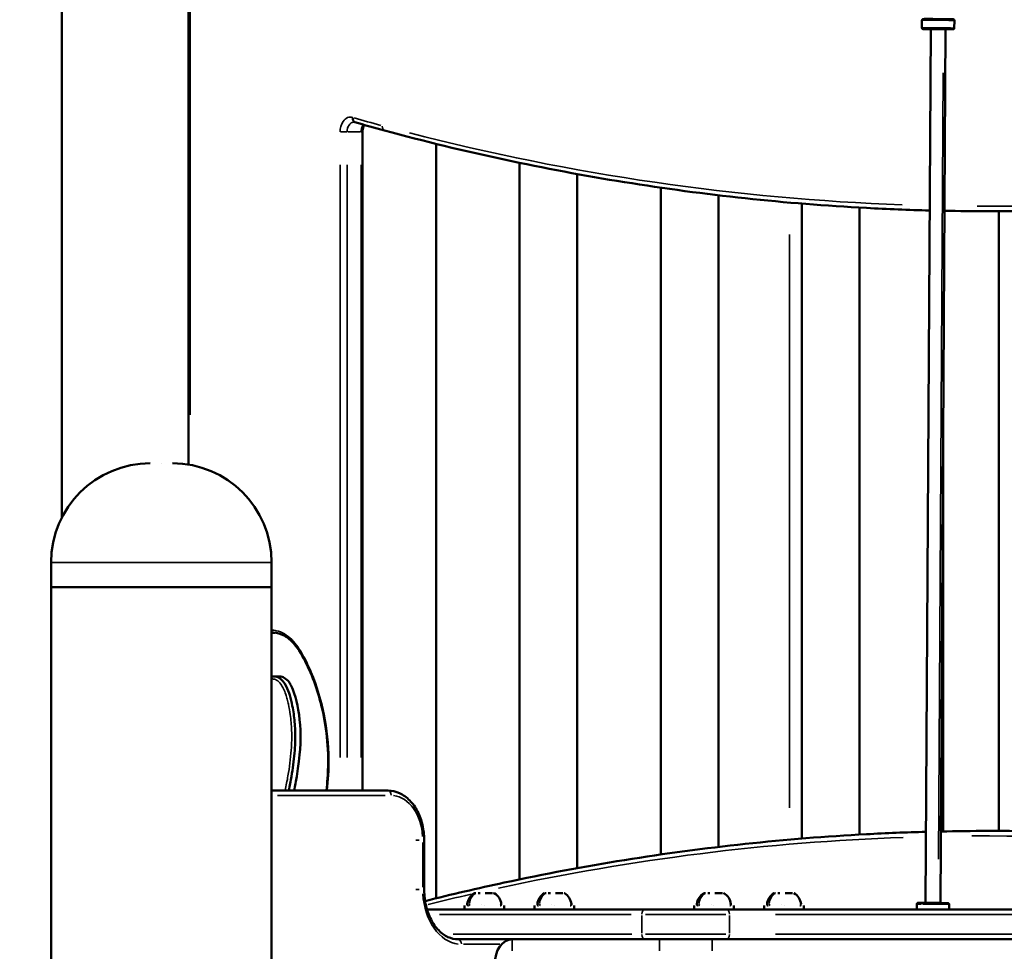
# Model space of a CAD drawing. Units: millimetres. Extents: x -2281 to 14101, y 0 to 9608.
# Drawn here: x 10952 to 11349, y 7046 to 7422 of the extents above; entities that cross this region are included whole.
import ezdxf

# ---------------------------------------------------------------- set-up
doc = ezdxf.new("R2010")
doc.units = ezdxf.units.MM
doc.layers.add('MD_Visible', color=7, linetype='Continuous', lineweight=50)
doc.layers.add('MD_Visible Narrow', color=7, linetype='Continuous', lineweight=35)
doc.styles.get("Standard").update_dxf_attribs({"font": 'arial.ttf'})
doc.dimstyles.new('ISO-25', dxfattribs={"dimtxt": 2.5, "dimasz": 2.5, "dimexe": 1.25, "dimexo": 0.625, "dimtad": 1, "dimtxsty": 'Standard', "dimcen": 2.5, "dimadec": 0, "dimazin": 0, "dimtfac": 1, "dimtmove": 0, "dimatfit": 3, "dimfxl": 1, "dimarcsym": 0})

# ---------------------------------------------------------------- blocks, each defined once
blk = doc.blocks.new('CustomObjectsInViewport8_0')
at = {"layer": 'MD_Visible', "extrusion": (0, 1, 0)}
for p, q in [((10969.37, 7220.84), (10969.37, 7642.88)), ((11020.54, 7645.38), (11020.54, 7242.34)), ((11316.27, 7421.57), (11316.26, 7418.5)), ((11329.32, 7421.49), (11329.31, 7418.42)), ((11319.78, 7418), (11317.69, 7065.52)), ((11325.78, 7417.96), (11323.69, 7065.49)), ((11090.7, 7110.88), (11090.7, 7376.54)), ((11120.33, 7067.38), (11120.33, 7371.71)), ((11154.03, 7075.03), (11154.03, 7364.06)), ((11177.24, 7079.55), (11177.24, 7359.54)), ((11210.94, 7085.05), (11210.94, 7354.04)), ((11234.15, 7350.98), (11234.15, 7088.1)), ((11267.85, 7347.6), (11267.85, 7091.48)), ((11291.06, 7346), (11291.06, 7093.09)), ((11348.45, 7344.54), (11342.79, 7344.54)), ((11347.26, 7344.54), (11347.26, 7094.55)), ((11324.76, 7246.35), (11324.76, 7094.37)), ((11009.56, 7242.88), (11009.56, 7242.88)), ((10965.11, 7202.88), (10965.11, 7192.88)), ((11054.01, 7202.88), (11054.01, 7192.88)), ((11054.01, 7192.88), (10965.11, 7192.88)), ((10965.11, 6592.88), (10965.11, 7192.88)), ((11054.01, 7192.88), (10965.11, 7192.88)), ((11054.01, 6592.88), (11054.01, 7192.88)), ((11054.73, 7156.92), (11056.81, 7156.92)), ((11058.27, 7155.31), (11058.27, 7155.31)), ((11060.14, 7152.39), (11060.14, 7152.39)), ((11100.81, 7110.88), (11054.01, 7110.88)), ((11348.45, 7094.55), (11342.79, 7094.55)), ((11115.55, 7070.88), (11115.55, 7090.88)), ((11136.29, 7069.48), (11135.92, 7069.48)), ((11136.38, 7069.48), (11135.95, 7069.48)), ((11140.18, 7069.48), (11141.68, 7069.48)), ((11143, 7069.48), (11140.36, 7069.48)), ((11140.46, 7069.48), (11140.48, 7069.48)), ((11141.68, 7069.48), (11142.89, 7069.48)), ((11142.44, 7069.48), (11142.4, 7069.48)), ((11142.99, 7069.48), (11143.15, 7069.48)), ((11143.42, 7069.48), (11143.49, 7069.48)), ((11164.56, 7069.48), (11164.19, 7069.48)), ((11164.66, 7069.48), (11164.23, 7069.48)), ((11168.45, 7069.48), (11169.96, 7069.48)), ((11171.28, 7069.48), (11168.64, 7069.48)), ((11168.73, 7069.48), (11168.75, 7069.48)), ((11169.96, 7069.48), (11171.17, 7069.48)), ((11170.71, 7069.48), (11170.68, 7069.48)), ((11171.26, 7069.48), (11171.42, 7069.48)), ((11171.69, 7069.48), (11171.76, 7069.48)), ((11228.89, 7069.48), (11228.51, 7069.48)), ((11228.98, 7069.48), (11228.55, 7069.48)), ((11232.78, 7069.48), (11234.28, 7069.48)), ((11235.6, 7069.48), (11232.96, 7069.48)), ((11233.06, 7069.48), (11233.08, 7069.48)), ((11234.28, 7069.48), (11235.49, 7069.48)), ((11235.04, 7069.48), (11235, 7069.48)), ((11235.58, 7069.48), (11235.75, 7069.48)), ((11236.01, 7069.48), (11236.09, 7069.48)), ((11257.16, 7069.48), (11256.79, 7069.48)), ((11257.25, 7069.48), (11256.82, 7069.48)), ((11261.05, 7069.48), (11262.55, 7069.48)), ((11263.87, 7069.48), (11261.23, 7069.48)), ((11261.33, 7069.48), (11261.35, 7069.48)), ((11262.55, 7069.48), (11263.76, 7069.48)), ((11263.31, 7069.48), (11263.27, 7069.48)), ((11263.85, 7069.48), (11264.02, 7069.48)), ((11264.29, 7069.48), (11264.36, 7069.48)), ((11131.77, 7064.48), (11131.77, 7062.88)), ((11139.77, 7064.48), (11139.77, 7064.48)), ((11147.77, 7064.48), (11147.77, 7062.88)), ((11160.04, 7064.48), (11160.04, 7062.88)), ((11168.04, 7064.48), (11168.04, 7064.48)), ((11176.04, 7064.48), (11176.04, 7062.88)), ((11224.36, 7064.48), (11224.36, 7062.88)), ((11232.36, 7064.48), (11232.36, 7064.48)), ((11240.36, 7064.48), (11240.36, 7062.88)), ((11252.64, 7064.48), (11252.64, 7062.88)), ((11260.64, 7064.48), (11260.64, 7064.48)), ((11268.64, 7064.48), (11268.64, 7062.88)), ((11314.16, 7065.01), (11314.15, 7062.88)), ((11327.21, 7064.94), (11327.2, 7062.88)), ((11117.1, 7062.88), (11116.69, 7062.88)), ((11204.75, 7062.88), (11117.1, 7062.88)), ((11237.27, 7062.88), (11204.75, 7062.88)), ((11608.64, 7062.88), (11237.27, 7062.88)), ((11136.89, 7050.88), (11129.11, 7050.88)), ((11136.89, 7050.88), (11204.75, 7050.88)), ((11204.75, 7050.88), (11237.27, 7050.88)), ((11237.27, 7050.88), (11608.64, 7050.88))]:
    blk.add_line(p, q, dxfattribs=at)
at = {"layer": 'MD_Visible', "extrusion": (2.27105e-16, 1.69943e-52, -1)}
blk.add_arc((-11005.11, 7202.88), 40, 0, 90, dxfattribs=at)
at = {"layer": 'MD_Visible', "extrusion": (2.27105e-16, 1.70997e-52, -1)}
blk.add_arc((-11014.01, 7202.88), 40, 90, 180, dxfattribs=at)
at = {"layer": 'MD_Visible', "extrusion": (2.27105e-16, -8.71925e-42, -1)}
for centre in [(-11138.8, 7064.38), (-11259.67, 7064.38)]:
    blk.add_arc(centre, 5.93, 6.3285, 58.9928, dxfattribs=at)
at = {"layer": 'MD_Visible', "extrusion": (2.27105e-16, 3.42026e-52, -1)}
for centre, radius, start, end in [((-11137.34, 7069.23), 0.25, 90, 101.3663), ((-11137.43, 7069.23), 0.25, 90, 107.6743), ((-11165.61, 7069.23), 0.25, 90, 101.3663), ((-11165.7, 7069.23), 0.25, 90, 107.6743), ((-11229.93, 7069.23), 0.25, 90, 101.3663), ((-11230.03, 7069.23), 0.25, 90, 107.6743), ((-11258.21, 7069.23), 0.25, 90, 101.3663), ((-11258.3, 7069.23), 0.25, 90, 107.6743), ((-11133.4, 7064.98), 0.5, 270, 6.3285), ((-11161.67, 7064.98), 0.5, 270, 6.3285), ((-11225.99, 7064.98), 0.5, 270, 6.3285), ((-11254.27, 7064.98), 0.5, 270, 6.3285)]:
    blk.add_arc(centre, radius, start, end, dxfattribs=at)
at = {"layer": 'MD_Visible', "extrusion": (2.27105e-16, -2.82334e-42, -1)}
for centre in [(-11142.1, 7069.23), (-11170.37, 7069.23), (-11234.7, 7069.23), (-11262.97, 7069.23)]:
    blk.add_arc(centre, 0.25, 87.1133, 90, dxfattribs=at)
at = {"layer": 'MD_Visible', "extrusion": (2.27105e-16, 2.73173e-41, -1)}
for centre in [(-11140.74, 7064.38), (-11169.01, 7064.38), (-11233.33, 7064.38), (-11261.6, 7064.38)]:
    blk.add_arc(centre, 5.93, 121.0072, 173.6715, dxfattribs=at)
at = {"layer": 'MD_Visible', "extrusion": (2.27105e-16, -7.74838e-42, -1)}
for centre in [(-11167.07, 7064.38), (-11231.39, 7064.38)]:
    blk.add_arc(centre, 5.93, 6.3285, 58.9928, dxfattribs=at)
at = {"layer": 'MD_Visible', "extrusion": (2.27105e-16, 5.84604e-42, -1)}
for centre in [(-11146.13, 7064.98), (-11267, 7064.98)]:
    blk.add_arc(centre, 0.5, 173.6715, 270, dxfattribs=at)
at = {"layer": 'MD_Visible', "extrusion": (2.27105e-16, 6.70581e-42, -1)}
for centre in [(-11174.41, 7064.98), (-11238.73, 7064.98)]:
    blk.add_arc(centre, 0.5, 173.6715, 270, dxfattribs=at)
at = {"layer": 'MD_Visible'}
for centre, major_axis, ratio, start_param, end_param in [((11322.78, 7417.96), (-4.03, 0.02), 0.00592, 2.411802, 7.012975), ((11088.18, 7382.4), (0.58, 1.91), 0.691516, 1.845945, 3.075019), ((11088.18, 7382.4), (0.58, 1.91), 0.691516, 3.143301, 3.148178)]:
    blk.add_ellipse(centre, major_axis=major_axis, ratio=ratio, start_param=start_param, end_param=end_param, dxfattribs=at)
at = {"layer": 'MD_Visible', "extrusion": (2.27105e-16, 2.97748e-40, -1)}
blk.add_ellipse((11151.03, 7040.88), major_axis=(0, 10), ratio=0.706839, start_param=-1.570796, end_param=0, dxfattribs=at)
at = {"layer": 'MD_Visible'}
for points, knots in [([(11316.27, 7421.57), (11316.27, 7421.62), (11316.28, 7421.67), (11316.31, 7421.77), (11316.34, 7421.82), (11316.4, 7421.91), (11316.44, 7421.94), (11316.5, 7421.99), (11316.52, 7422), (11316.56, 7422.02), (11316.58, 7422.03), (11316.61, 7422.04), (11316.62, 7422.05), (11316.65, 7422.05), (11316.67, 7422.06), (11316.69, 7422.06), (11316.7, 7422.06), (11316.72, 7422.07), (11316.73, 7422.07), (11316.75, 7422.07), (11316.76, 7422.07), (11316.82, 7422.07), (11316.86, 7422.07), (11317.11, 7422.08), (11317.45, 7422.08), (11318.3, 7422.08), (11318.77, 7422.08), (11319.82, 7422.08), (11320.41, 7422.08), (11321.64, 7422.07), (11322.29, 7422.07), (11323.57, 7422.06), (11324.21, 7422.06), (11325.42, 7422.05), (11326, 7422.04), (11327.01, 7422.03), (11327.46, 7422.03), (11328.17, 7422.02), (11328.45, 7422.01), (11328.7, 7422.01), (11328.76, 7422), (11328.82, 7422), (11328.84, 7422), (11328.88, 7421.99), (11328.88, 7421.99), (11328.9, 7421.99), (11328.91, 7421.99), (11328.93, 7421.99), (11328.94, 7421.98), (11328.97, 7421.97), (11328.99, 7421.97), (11329.03, 7421.95), (11329.05, 7421.94), (11329.09, 7421.92), (11329.12, 7421.9), (11329.18, 7421.85), (11329.21, 7421.82), (11329.27, 7421.73), (11329.29, 7421.69), (11329.32, 7421.59), (11329.32, 7421.54), (11329.32, 7421.49)], [0, 0, 0, 0, 0.015107, 0.015107, 0.031151, 0.031151, 0.047131, 0.047131, 0.054738, 0.054738, 0.061262, 0.061262, 0.065937, 0.065937, 0.072944, 0.072944, 0.079738, 0.079738, 0.090689, 0.090689, 0.116703, 0.116703, 0.194729, 0.194729, 0.433065, 0.433065, 0.627809, 0.627809, 0.82029, 0.82029, 1.012536, 1.012536, 1.204714, 1.204714, 1.396897, 1.396897, 1.589164, 1.589164, 1.781757, 1.781757, 1.868708, 1.868708, 1.910038, 1.910038, 1.921021, 1.921021, 1.927589, 1.927589, 1.933186, 1.933186, 1.940323, 1.940323, 1.947131, 1.947131, 1.956981, 1.956981, 1.970711, 1.970711, 1.986394, 1.986394, 2.000823, 2.000823, 2.000823, 2.000823]), ([(11319.78, 7417.95), (11319.53, 7417.95), (11319.3, 7417.95), (11318.57, 7417.96), (11318.12, 7417.97), (11317.41, 7417.98), (11317.13, 7417.98), (11316.88, 7417.99), (11316.83, 7417.99), (11316.76, 7418), (11316.74, 7418), (11316.71, 7418), (11316.7, 7418), (11316.68, 7418), (11316.67, 7418.01), (11316.65, 7418.01), (11316.64, 7418.01), (11316.61, 7418.02), (11316.59, 7418.03), (11316.55, 7418.04), (11316.53, 7418.05), (11316.48, 7418.08), (11316.45, 7418.1), (11316.39, 7418.15), (11316.36, 7418.19), (11316.31, 7418.27), (11316.29, 7418.32), (11316.26, 7418.41), (11316.26, 7418.46), (11316.26, 7418.5)], [1.3127145, 1.3127145, 1.3127145, 1.3127145, 1.3968969, 1.3968969, 1.5891638, 1.5891638, 1.7817574, 1.7817574, 1.863327, 1.863327, 1.9074423, 1.9074423, 1.9188935, 1.9188935, 1.9272424, 1.9272424, 1.9335018, 1.9335018, 1.9406483, 1.9406483, 1.9475291, 1.9475291, 1.9575799, 1.9575799, 1.9714685, 1.9714685, 1.987189, 1.987189, 2.0008296, 2.0008296, 2.0008296, 2.0008296]), ([(11329.31, 7418.42), (11329.31, 7418.37), (11329.3, 7418.32), (11329.27, 7418.23), (11329.24, 7418.18), (11329.18, 7418.09), (11329.14, 7418.05), (11329.08, 7418.01), (11329.06, 7417.99), (11329.02, 7417.97), (11329, 7417.97), (11328.97, 7417.95), (11328.96, 7417.95), (11328.93, 7417.94), (11328.91, 7417.94), (11328.89, 7417.93), (11328.88, 7417.93), (11328.86, 7417.93), (11328.85, 7417.93), (11328.83, 7417.93), (11328.82, 7417.93), (11328.76, 7417.92), (11328.72, 7417.92), (11328.47, 7417.92), (11328.13, 7417.91), (11327.28, 7417.91), (11326.81, 7417.91), (11326.12, 7417.91), (11325.95, 7417.91), (11325.78, 7417.91)], [0, 0, 0, 0, 0.0151065, 0.0151065, 0.0311513, 0.0311513, 0.0471309, 0.0471309, 0.0547378, 0.0547378, 0.061262, 0.061262, 0.0659367, 0.0659367, 0.072944, 0.072944, 0.0797375, 0.0797375, 0.0906888, 0.0906888, 0.1167026, 0.1167026, 0.194729, 0.194729, 0.4330645, 0.4330645, 0.627809, 0.627809, 0.6875035, 0.6875035, 0.6875035, 0.6875035]), ([(11091.41, 7379.36), (11091.38, 7379.31), (11091.36, 7379.27), (11091.18, 7378.94), (11091.05, 7378.61), (11090.84, 7377.9), (11090.76, 7377.49), (11090.71, 7376.91), (11090.7, 7376.72), (11090.7, 7376.54)], [0.390887, 0.390887, 0.390887, 0.390887, 0.4099963, 0.4099963, 0.5263098, 0.5263098, 0.6496676, 0.6496676, 0.7046026, 0.7046026, 0.7046026, 0.7046026]), ([(11099.57, 7377.06), (11115.59, 7372.74), (11131.67, 7368.84), (11163.92, 7361.91), (11180.1, 7358.87), (11212.51, 7353.67), (11228.75, 7351.5), (11261.28, 7348.02), (11277.57, 7346.72), (11302.36, 7345.39), (11310.85, 7345.06), (11319.34, 7344.84)], [2.9531122, 2.9531122, 2.9531122, 2.9531122, 2.9908083, 2.9908083, 3.0285044, 3.0285044, 3.0662005, 3.0662005, 3.1038966, 3.1038966, 3.1235303, 3.1235303, 3.1235303, 3.1235303]), ([(11348.45, 7344.54), (11365.04, 7344.54), (11381.62, 7344.99), (11414.78, 7346.79), (11431.34, 7348.14), (11464.42, 7351.73), (11480.93, 7353.98), (11513.89, 7359.36), (11530.33, 7362.5), (11563.11, 7369.67), (11579.46, 7373.7), (11595.74, 7378.17)], [3.1415927, 3.1415927, 3.1415927, 3.1415927, 3.1799282, 3.1799282, 3.2182637, 3.2182637, 3.2565992, 3.2565992, 3.2949347, 3.2949347, 3.3332702, 3.3332702, 3.3332702, 3.3332702]), ([(11076.12, 7110.88), (11076.31, 7112.47), (11076.46, 7114.08), (11077.19, 7124.51), (11076.59, 7133.68), (11073.29, 7149.13), (11071.06, 7155.89), (11066.65, 7164.9), (11064.97, 7167.81), (11061.8, 7171.46), (11060.5, 7172.6), (11057.73, 7174.12), (11056.23, 7174.5), (11054.56, 7174.56), (11054.41, 7174.57), (11054.26, 7174.57)], [4.852933, 4.852933, 4.852933, 4.852933, 5.337913, 5.337913, 7.997366, 7.997366, 10.182664, 10.182664, 11.291835, 11.291835, 11.941203, 11.941203, 12.608952, 12.608952, 12.676742, 12.676742, 12.676742, 12.676742]), ([(11060.95, 7110.87), (11061.33, 7112.76), (11061.69, 7114.65), (11062.01, 7116.55), (11062.54, 7119.66), (11062.97, 7122.79), (11063.25, 7125.97), (11063.5, 7128.84), (11063.61, 7131.73), (11063.52, 7134.65), (11063.52, 7134.82), (11063.51, 7134.99), (11063.5, 7135.16), (11063.46, 7136.28), (11063.39, 7137.4), (11063.29, 7138.51), (11063.1, 7140.7), (11062.8, 7142.86), (11062.37, 7144.97), (11062.08, 7146.43), (11061.74, 7147.86), (11061.3, 7149.28), (11061.22, 7149.54), (11061.14, 7149.81), (11061.05, 7150.07), (11060.6, 7151.4), (11060.08, 7152.69), (11059.37, 7153.86), (11059.23, 7154.08), (11059.09, 7154.29), (11058.94, 7154.5), (11058.62, 7154.95), (11058.26, 7155.36), (11057.87, 7155.7), (11057.6, 7155.95), (11057.31, 7156.16), (11057, 7156.33), (11056.42, 7156.66), (11055.79, 7156.84), (11055.19, 7156.9), (11055.02, 7156.91), (11054.85, 7156.92), (11054.69, 7156.92)], [-5.191334, -5.191334, -5.191334, -5.191334, -4.612502, -4.612502, -4.612502, -3.667451, -3.667451, -3.667451, -2.815701, -2.815701, -2.815701, -2.765641, -2.765641, -2.765641, -2.438608, -2.438608, -2.438608, -1.796755, -1.796755, -1.796755, -1.356466, -1.356466, -1.356466, -1.273781, -1.273781, -1.273781, -0.853449, -0.853449, -0.853449, -0.773602, -0.773602, -0.773602, -0.602999, -0.602999, -0.602999, -0.483181, -0.483181, -0.483181, -0.251965, -0.251965, -0.251965, -0.187688, -0.187688, -0.187688, -0.187688]), ([(11063.06, 7110.88), (11063.46, 7112.8), (11063.82, 7114.74), (11065.62, 7125.29), (11065.79, 7131.03), (11065.4, 7140.93), (11064.44, 7146.27), (11062.41, 7152.32), (11061.68, 7153.64), (11060.5, 7155.29), (11059.86, 7155.91), (11058.54, 7156.66), (11057.94, 7156.84), (11057.14, 7156.91), (11056.98, 7156.92), (11056.81, 7156.92)], [-13.807643, -13.807643, -13.807643, -13.807643, -13.277511, -13.277511, -10.721766, -10.721766, -7.159074, -7.159074, -5.040065, -5.040065, -3.106888, -3.106888, -1.574793, -1.574793, -1.165919, -1.165919, -1.165919, -1.165919]), ([(11115.55, 7090.88), (11115.55, 7092.91), (11115.32, 7094.94), (11114.42, 7098.83), (11113.76, 7100.69), (11112.03, 7104.06), (11110.96, 7105.57), (11108.5, 7108.1), (11107.1, 7109.12), (11104.12, 7110.49), (11102.54, 7110.85), (11100.91, 7110.88), (11100.86, 7110.88), (11100.81, 7110.88)], [4.712389, 4.712389, 4.712389, 4.712389, 5.026548, 5.026548, 5.340708, 5.340708, 5.654867, 5.654867, 5.969026, 5.969026, 6.273471, 6.273471, 6.283185, 6.283185, 6.283185, 6.283185]), ([(11317.86, 7094.21), (11309.86, 7093.99), (11301.86, 7093.67), (11277.57, 7092.37), (11261.28, 7091.07), (11228.75, 7087.59), (11212.51, 7085.42), (11180.1, 7080.21), (11163.92, 7077.18), (11137.15, 7071.42), (11126.52, 7068.95), (11115.91, 7066.28)], [0.0192062, 0.0192062, 0.0192062, 0.0192062, 0.0376961, 0.0376961, 0.0753922, 0.0753922, 0.1130883, 0.1130883, 0.1507844, 0.1507844, 0.1756807, 0.1756807, 0.1756807, 0.1756807]), ([(11588.5, 7062.88), (11574.62, 7066.57), (11560.69, 7069.95), (11530.33, 7076.58), (11513.89, 7079.72), (11480.93, 7085.11), (11464.42, 7087.35), (11431.34, 7090.95), (11414.78, 7092.3), (11381.62, 7094.1), (11365.04, 7094.55), (11348.45, 7094.55)], [6.0971846, 6.0971846, 6.0971846, 6.0971846, 6.1298433, 6.1298433, 6.1681788, 6.1681788, 6.2065143, 6.2065143, 6.2448498, 6.2448498, 6.2831853, 6.2831853, 6.2831853, 6.2831853]), ([(11129.11, 7050.88), (11127.77, 7050.88), (11126.44, 7051.17), (11123.83, 7052.37), (11122.56, 7053.28), (11120.23, 7055.67), (11119.17, 7057.15), (11117.43, 7060.54), (11116.75, 7062.43), (11115.81, 7066.43), (11115.56, 7068.55), (11115.55, 7070.74), (11115.55, 7070.81), (11115.55, 7070.88)], [3.141593, 3.141593, 3.141593, 3.141593, 3.455752, 3.455752, 3.769911, 3.769911, 4.08407, 4.08407, 4.39328, 4.39328, 4.702208, 4.702208, 4.712389, 4.712389, 4.712389, 4.712389]), ([(11135.74, 7069.46), (11135.75, 7069.46), (11135.77, 7069.47), (11135.78, 7069.48), (11135.79, 7069.48), (11135.79, 7069.48)], [0.42869154, 0.42869154, 0.42869154, 0.42869154, 0.47582972, 0.47582972, 0.48402143, 0.48402143, 0.48402143, 0.48402143]), ([(11137.27, 7069.48), (11137.3, 7069.48), (11137.34, 7069.47), (11137.46, 7069.47), (11137.55, 7069.46), (11137.67, 7069.46), (11137.83, 7069.46), (11137.98, 7069.47), (11138.11, 7069.48), (11138.12, 7069.48), (11138.14, 7069.48)], [0.3554117, 0.3554117, 0.3554117, 0.3554117, 0.3774761, 0.3774761, 0.4190114, 0.4190114, 0.4190114, 0.4758297, 0.4758297, 0.4840214, 0.4840214, 0.4840214, 0.4840214]), ([(11137.75, 7069.46), (11137.63, 7069.46), (11137.54, 7069.47), (11137.45, 7069.48), (11137.45, 7069.48), (11137.44, 7069.48)], [0.42869154, 0.42869154, 0.42869154, 0.42869154, 0.47582972, 0.47582972, 0.47875531, 0.47875531, 0.47875531, 0.47875531]), ([(11141.23, 7069.48), (11141.27, 7069.48), (11141.31, 7069.47), (11141.47, 7069.47), (11141.58, 7069.46), (11141.7, 7069.46), (11141.86, 7069.46), (11141.98, 7069.47), (11142.09, 7069.48), (11142.1, 7069.48), (11142.11, 7069.48)], [0.3554117, 0.3554117, 0.3554117, 0.3554117, 0.3774761, 0.3774761, 0.4190114, 0.4190114, 0.4190114, 0.4758297, 0.4758297, 0.4840214, 0.4840214, 0.4840214, 0.4840214]), ([(11141.78, 7069.46), (11141.65, 7069.46), (11141.53, 7069.47), (11141.43, 7069.48), (11141.41, 7069.48), (11141.4, 7069.48)], [0.42869154, 0.42869154, 0.42869154, 0.42869154, 0.47582972, 0.47582972, 0.48402143, 0.48402143, 0.48402143, 0.48402143]), ([(11143.72, 7069.48), (11143.73, 7069.48), (11143.74, 7069.47), (11143.77, 7069.47), (11143.79, 7069.46), (11143.79, 7069.46), (11143.79, 7069.46), (11143.79, 7069.46), (11143.79, 7069.46)], [0.35541173, 0.35541173, 0.35541173, 0.35541173, 0.37747612, 0.37747612, 0.41901135, 0.41901135, 0.41901135, 0.42869154, 0.42869154, 0.42869154, 0.42869154]), ([(11164.01, 7069.46), (11164.02, 7069.46), (11164.04, 7069.47), (11164.06, 7069.48), (11164.06, 7069.48), (11164.06, 7069.48)], [0.42869154, 0.42869154, 0.42869154, 0.42869154, 0.47582972, 0.47582972, 0.48402143, 0.48402143, 0.48402143, 0.48402143]), ([(11165.54, 7069.48), (11165.58, 7069.48), (11165.62, 7069.47), (11165.74, 7069.47), (11165.83, 7069.46), (11165.95, 7069.46), (11166.11, 7069.46), (11166.25, 7069.47), (11166.38, 7069.48), (11166.39, 7069.48), (11166.41, 7069.48)], [0.3554117, 0.3554117, 0.3554117, 0.3554117, 0.3774761, 0.3774761, 0.4190114, 0.4190114, 0.4190114, 0.4758297, 0.4758297, 0.4840214, 0.4840214, 0.4840214, 0.4840214]), ([(11166.03, 7069.46), (11165.9, 7069.46), (11165.81, 7069.47), (11165.73, 7069.48), (11165.72, 7069.48), (11165.72, 7069.48)], [0.42869154, 0.42869154, 0.42869154, 0.42869154, 0.47582972, 0.47582972, 0.47875531, 0.47875531, 0.47875531, 0.47875531]), ([(11169.5, 7069.48), (11169.54, 7069.48), (11169.59, 7069.47), (11169.74, 7069.47), (11169.85, 7069.46), (11169.97, 7069.46), (11170.14, 7069.46), (11170.25, 7069.47), (11170.36, 7069.48), (11170.37, 7069.48), (11170.39, 7069.48)], [0.3554117, 0.3554117, 0.3554117, 0.3554117, 0.3774761, 0.3774761, 0.4190114, 0.4190114, 0.4190114, 0.4758297, 0.4758297, 0.4840214, 0.4840214, 0.4840214, 0.4840214]), ([(11170.05, 7069.46), (11169.92, 7069.46), (11169.81, 7069.47), (11169.7, 7069.48), (11169.68, 7069.48), (11169.67, 7069.48)], [0.42869154, 0.42869154, 0.42869154, 0.42869154, 0.47582972, 0.47582972, 0.48402143, 0.48402143, 0.48402143, 0.48402143]), ([(11171.99, 7069.48), (11172, 7069.48), (11172.01, 7069.47), (11172.04, 7069.47), (11172.06, 7069.46), (11172.06, 7069.46), (11172.07, 7069.46), (11172.07, 7069.46), (11172.06, 7069.46)], [0.35541173, 0.35541173, 0.35541173, 0.35541173, 0.37747612, 0.37747612, 0.41901135, 0.41901135, 0.41901135, 0.42869154, 0.42869154, 0.42869154, 0.42869154]), ([(11228.34, 7069.46), (11228.34, 7069.46), (11228.36, 7069.47), (11228.38, 7069.48), (11228.38, 7069.48), (11228.38, 7069.48)], [0.42869154, 0.42869154, 0.42869154, 0.42869154, 0.47582972, 0.47582972, 0.48402143, 0.48402143, 0.48402143, 0.48402143]), ([(11229.87, 7069.48), (11229.9, 7069.48), (11229.94, 7069.47), (11230.06, 7069.47), (11230.15, 7069.46), (11230.27, 7069.46), (11230.43, 7069.46), (11230.57, 7069.47), (11230.7, 7069.48), (11230.72, 7069.48), (11230.73, 7069.48)], [0.3554117, 0.3554117, 0.3554117, 0.3554117, 0.3774761, 0.3774761, 0.4190114, 0.4190114, 0.4190114, 0.4758297, 0.4758297, 0.4840214, 0.4840214, 0.4840214, 0.4840214]), ([(11230.35, 7069.46), (11230.23, 7069.46), (11230.13, 7069.47), (11230.05, 7069.48), (11230.04, 7069.48), (11230.04, 7069.48)], [0.42869154, 0.42869154, 0.42869154, 0.42869154, 0.47582972, 0.47582972, 0.47875531, 0.47875531, 0.47875531, 0.47875531]), ([(11233.82, 7069.48), (11233.86, 7069.48), (11233.91, 7069.47), (11234.06, 7069.47), (11234.17, 7069.46), (11234.29, 7069.46), (11234.46, 7069.46), (11234.57, 7069.47), (11234.68, 7069.48), (11234.7, 7069.48), (11234.71, 7069.48)], [0.3554117, 0.3554117, 0.3554117, 0.3554117, 0.3774761, 0.3774761, 0.4190114, 0.4190114, 0.4190114, 0.4758297, 0.4758297, 0.4840214, 0.4840214, 0.4840214, 0.4840214]), ([(11234.37, 7069.46), (11234.25, 7069.46), (11234.13, 7069.47), (11234.02, 7069.48), (11234.01, 7069.48), (11233.99, 7069.48)], [0.42869154, 0.42869154, 0.42869154, 0.42869154, 0.47582972, 0.47582972, 0.48402143, 0.48402143, 0.48402143, 0.48402143]), ([(11236.32, 7069.48), (11236.32, 7069.48), (11236.33, 7069.47), (11236.36, 7069.47), (11236.38, 7069.46), (11236.39, 7069.46), (11236.39, 7069.46), (11236.39, 7069.46), (11236.39, 7069.46)], [0.35541173, 0.35541173, 0.35541173, 0.35541173, 0.37747612, 0.37747612, 0.41901135, 0.41901135, 0.41901135, 0.42869154, 0.42869154, 0.42869154, 0.42869154]), ([(11256.61, 7069.46), (11256.61, 7069.46), (11256.64, 7069.47), (11256.65, 7069.48), (11256.66, 7069.48), (11256.66, 7069.48)], [0.42869154, 0.42869154, 0.42869154, 0.42869154, 0.47582972, 0.47582972, 0.48402143, 0.48402143, 0.48402143, 0.48402143]), ([(11258.14, 7069.48), (11258.17, 7069.48), (11258.21, 7069.47), (11258.33, 7069.47), (11258.42, 7069.46), (11258.54, 7069.46), (11258.7, 7069.46), (11258.85, 7069.47), (11258.97, 7069.48), (11258.99, 7069.48), (11259, 7069.48)], [0.3554117, 0.3554117, 0.3554117, 0.3554117, 0.3774761, 0.3774761, 0.4190114, 0.4190114, 0.4190114, 0.4758297, 0.4758297, 0.4840214, 0.4840214, 0.4840214, 0.4840214]), ([(11258.62, 7069.46), (11258.5, 7069.46), (11258.41, 7069.47), (11258.32, 7069.48), (11258.32, 7069.48), (11258.31, 7069.48)], [0.42869154, 0.42869154, 0.42869154, 0.42869154, 0.47582972, 0.47582972, 0.47875531, 0.47875531, 0.47875531, 0.47875531]), ([(11262.09, 7069.48), (11262.14, 7069.48), (11262.18, 7069.47), (11262.34, 7069.47), (11262.45, 7069.46), (11262.57, 7069.46), (11262.73, 7069.46), (11262.85, 7069.47), (11262.96, 7069.48), (11262.97, 7069.48), (11262.98, 7069.48)], [0.3554117, 0.3554117, 0.3554117, 0.3554117, 0.3774761, 0.3774761, 0.4190114, 0.4190114, 0.4190114, 0.4758297, 0.4758297, 0.4840214, 0.4840214, 0.4840214, 0.4840214]), ([(11262.65, 7069.46), (11262.52, 7069.46), (11262.4, 7069.47), (11262.3, 7069.48), (11262.28, 7069.48), (11262.27, 7069.48)], [0.42869154, 0.42869154, 0.42869154, 0.42869154, 0.47582972, 0.47582972, 0.48402143, 0.48402143, 0.48402143, 0.48402143]), ([(11264.59, 7069.48), (11264.6, 7069.48), (11264.61, 7069.47), (11264.64, 7069.47), (11264.66, 7069.46), (11264.66, 7069.46), (11264.66, 7069.46), (11264.66, 7069.46), (11264.66, 7069.46)], [0.35541173, 0.35541173, 0.35541173, 0.35541173, 0.37747612, 0.37747612, 0.41901135, 0.41901135, 0.41901135, 0.42869154, 0.42869154, 0.42869154, 0.42869154]), ([(11314.16, 7065.01), (11314.16, 7065.06), (11314.17, 7065.12), (11314.2, 7065.21), (11314.23, 7065.26), (11314.29, 7065.35), (11314.33, 7065.39), (11314.39, 7065.43), (11314.41, 7065.44), (11314.45, 7065.47), (11314.47, 7065.47), (11314.5, 7065.48), (11314.51, 7065.49), (11314.54, 7065.5), (11314.56, 7065.5), (11314.58, 7065.51), (11314.59, 7065.51), (11314.61, 7065.51), (11314.62, 7065.51), (11314.64, 7065.51), (11314.65, 7065.51), (11314.7, 7065.52), (11314.75, 7065.52), (11315, 7065.52), (11315.34, 7065.52), (11315.99, 7065.53), (11316.2, 7065.53), (11316.89, 7065.53), (11317.43, 7065.53), (11318.59, 7065.52), (11319.21, 7065.52), (11320.48, 7065.51), (11321.14, 7065.51), (11322.4, 7065.5), (11323.02, 7065.5), (11324.14, 7065.48), (11324.66, 7065.48), (11325.54, 7065.47), (11325.9, 7065.46), (11326.44, 7065.45), (11326.61, 7065.45), (11326.72, 7065.44), (11326.74, 7065.44), (11326.78, 7065.44), (11326.79, 7065.44), (11326.81, 7065.43), (11326.83, 7065.43), (11326.86, 7065.42), (11326.88, 7065.41), (11326.92, 7065.39), (11326.94, 7065.38), (11326.99, 7065.36), (11327.02, 7065.34), (11327.08, 7065.28), (11327.11, 7065.24), (11327.16, 7065.16), (11327.18, 7065.11), (11327.21, 7065.02), (11327.21, 7064.98), (11327.21, 7064.94)], [0, 0, 0, 0, 0.015107, 0.015107, 0.031151, 0.031151, 0.047131, 0.047131, 0.054738, 0.054738, 0.061262, 0.061262, 0.065937, 0.065937, 0.072944, 0.072944, 0.079738, 0.079738, 0.090689, 0.090689, 0.116703, 0.116703, 0.194729, 0.194729, 0.433065, 0.433065, 0.528824, 0.528824, 0.7241, 0.7241, 0.91635, 0.91635, 1.108553, 1.108553, 1.300726, 1.300726, 1.492937, 1.492937, 1.685311, 1.685311, 1.87835, 1.87835, 1.914788, 1.914788, 1.92507, 1.92507, 1.933596, 1.933596, 1.941183, 1.941183, 1.948129, 1.948129, 1.958496, 1.958496, 1.972603, 1.972603, 1.988372, 1.988372, 2.000848, 2.000848, 2.000848, 2.000848])]:
    blk.add_open_spline(points, degree=3, knots=knots, dxfattribs=at)
for points in [[(11087.6, 7380.49), (11087.49, 7380.52), (11087.4, 7380.54), (11087.29, 7380.54)], [(11099.52, 7377.08), (11095.54, 7378.15), (11091.57, 7379.29), (11087.61, 7380.49)], [(11325.34, 7344.71), (11331.16, 7344.6), (11336.97, 7344.54), (11342.79, 7344.54)], [(11054.01, 7174.57), (11054.09, 7174.57), (11054.17, 7174.57), (11054.25, 7174.57)], [(11054.01, 7174.38), (11054.43, 7174.44), (11054.85, 7174.49), (11055.26, 7174.52)], [(11054.25, 7174.57), (11054.26, 7174.57), (11054.26, 7174.57), (11054.26, 7174.57)], [(11054.01, 7156.88), (11054.23, 7156.91), (11054.46, 7156.92), (11054.68, 7156.92)], [(11054.69, 7156.92), (11054.69, 7156.92), (11054.68, 7156.92), (11054.68, 7156.92)], [(11055.7, 7156.82), (11055.69, 7156.82), (11055.69, 7156.82), (11055.69, 7156.82)], [(11342.79, 7094.55), (11336.48, 7094.55), (11330.17, 7094.48), (11323.86, 7094.35)]]:
    blk.add_open_spline(points, degree=3, dxfattribs=at)
at = {"layer": 'MD_Visible Narrow', "extrusion": (0, 1, 0)}
for p, q in [((11021.12, 7262.4), (11021.12, 7625.22)), ((11322.92, 7083.12), (11324.79, 7400.35)), ((11084.35, 7376.54), (11081.75, 7376.54)), ((11084.74, 7376.54), (11089.84, 7376.54)), ((11090.17, 7376.54), (11090.7, 7376.54)), ((11090.7, 7376.54), (11090.7, 7376.54)), ((11081.63, 7363.26), (11081.63, 7124.16)), ((11084.46, 7124.16), (11084.46, 7363.26)), ((11090.12, 7363.26), (11090.12, 7124.16)), ((11262.91, 7103.91), (11262.91, 7335.17)), ((11053.47, 7202.88), (10965.66, 7202.88)), ((11056.42, 7108.88), (11099.82, 7108.88)), ((11113.47, 7090.88), (11112.19, 7090.88)), ((11114.96, 7089.88), (11114.96, 7071.88)), ((11113.47, 7070.88), (11112.19, 7070.88)), ((11138.69, 7065.03), (11138.69, 7065.03)), ((11166.97, 7065.03), (11166.97, 7065.03)), ((11231.29, 7065.03), (11231.29, 7065.03)), ((11259.56, 7065.03), (11259.56, 7065.03)), ((11121.68, 7060.88), (11199.03, 7060.88)), ((11203.33, 7060.48), (11203.33, 7053.28)), ((11204.77, 7060.88), (11237.24, 7060.88)), ((11238.69, 7053.28), (11238.69, 7060.48)), ((11257.25, 7060.88), (11591.49, 7060.88)), ((11199.33, 7052.88), (11127.24, 7052.88)), ((11237.24, 7052.88), (11204.77, 7052.88)), ((11591.49, 7052.88), (11257.25, 7052.88)), ((11131.33, 7048.88), (11145.98, 7048.88)), ((11151.03, 7050.63), (11151.03, 7046.13)), ((11210.4, 7050.63), (11210.4, 7046.13)), ((11231.62, 7046.13), (11231.62, 7050.63))]:
    blk.add_line(p, q, dxfattribs=at)
at = {"layer": 'MD_Visible Narrow'}
for centre, major_axis, ratio, start_param, end_param in [((11322.8, 7421.53), (-6.53, 0.04), 0.00592, 3.298672, 6.126106), ((11322.78, 7417.96), (-6.03, 0.04), 0.00592, 2.354027, 7.070751), ((11322.78, 7418.46), (-6.53, 0.04), 0.00592, 3.298672, 6.126106), ((11100.09, 7378.99), (0.52, 1.93), 0.694729, 1.825366, 3.072318), ((11130.52, 7070.88), (0, 22), 0.707374, 1.649336, 3.063053), ((11138.92, 7064.38), (0, 5.93), 0.877385, 0.582472, 1.414139), ((11167.19, 7064.38), (0, 5.93), 0.877385, 0.582472, 1.414139), ((11231.51, 7064.38), (0, 5.93), 0.877385, 0.582472, 1.414139), ((11259.78, 7064.38), (0, 5.93), 0.877385, 0.582472, 1.414139), ((11320.69, 7064.98), (-6.53, 0.04), 0.00592, -0.745914, -0.039259), ((11320.69, 7064.98), (-6.53, 0.04), 0.00592, 3.259414, 5.380192), ((11204.75, 7060.88), (0, 2), 0.707374, 0.07854, 1.492257)]:
    blk.add_ellipse(centre, major_axis=major_axis, ratio=ratio, start_param=start_param, end_param=end_param, dxfattribs=at)
at = {"layer": 'MD_Visible Narrow', "extrusion": (2.27105e-16, -1.12068e-28, -1)}
blk.add_ellipse((11316.76, 7418.5), major_axis=(0.294, 0.405), ratio=0.999948, start_param=2.550452, end_param=3.11048, dxfattribs=at)
at = {"layer": 'MD_Visible Narrow', "extrusion": (2.14308e-16, -2.12261e-17, -1)}
blk.add_ellipse((11385.51, 8158.56), major_axis=(-349.25, -756.95), ratio=0.684772, start_param=-0.115062, end_param=-0.09564, dxfattribs=at)
at = {"layer": 'MD_Visible Narrow', "extrusion": (2.27105e-16, -3.65638e-40, -1)}
blk.add_ellipse((11341.38, 9178.76), major_axis=(0, 1832.22), ratio=0.70696, start_param=3.167167, end_param=3.321499, dxfattribs=at)
at = {"layer": 'MD_Visible Narrow', "extrusion": (2.27105e-16, 1.3865e-40, -1)}
blk.add_ellipse((11341.38, 9178.76), major_axis=(0, 1832.22), ratio=0.70696, start_param=2.960117, end_param=3.143759, dxfattribs=at)
at = {"layer": 'MD_Visible Narrow', "extrusion": (2.27105e-16, -3.70929e-40, -1)}
blk.add_ellipse((11100.81, 7108.88), major_axis=(0, 2), ratio=0.706839, start_param=0.07854, end_param=1.492257, dxfattribs=at)
at = {"layer": 'MD_Visible Narrow', "extrusion": (2.27105e-16, 1.39188e-40, -1)}
blk.add_ellipse((11102.23, 7090.88), major_axis=(0, 18), ratio=0.707374, start_param=0.07854, end_param=1.492257, dxfattribs=at)
at = {"layer": 'MD_Visible Narrow', "extrusion": (2.27105e-16, 1.18292e-40, -1)}
blk.add_ellipse((11341.38, 5260.33), major_axis=(0, 1832.22), ratio=0.70696, start_param=-0.151822, end_param=-0.0252, dxfattribs=at)
at = {"layer": 'MD_Visible Narrow', "extrusion": (2.27105e-16, 1.25915e-40, -1)}
blk.add_ellipse((11341.38, 5260.33), major_axis=(0, 1832.22), ratio=0.70696, start_param=-0.003845, end_param=0.170521, dxfattribs=at)
at = {"layer": 'MD_Visible Narrow', "extrusion": (2.27105e-16, 7.57822e-41, -1)}
blk.add_ellipse((11341.38, 5260.33), major_axis=(0, 1832.22), ratio=0.70696, start_param=-0.173957, end_param=-0.160458, dxfattribs=at)
at = {"layer": 'MD_Visible Narrow', "extrusion": (2.27105e-16, -6.09845e-40, -1)}
for centre in [(11134.18, 7064.98), (11162.45, 7064.98), (11226.77, 7064.98), (11255.05, 7064.98)]:
    blk.add_ellipse(centre, major_axis=(0, 0.5), ratio=0.877385, start_param=3.225655, end_param=4.73878, dxfattribs=at)
at = {"layer": 'MD_Visible Narrow', "extrusion": (2.27105e-16, -3.14298e-36, -1)}
blk.add_ellipse((11316.43, 7065.03), major_axis=(0, 0.5), ratio=0.707254, start_param=-1.484301, end_param=-0.078121, dxfattribs=at)
at = {"layer": 'MD_Visible Narrow', "extrusion": (2.27105e-16, -2.79453e-40, -1)}
blk.add_ellipse((11117.1, 7060.88), major_axis=(0, 2), ratio=0.707374, start_param=-0.260447, end_param=-0.013708, dxfattribs=at)
at = {"layer": 'MD_Visible Narrow', "extrusion": (2.27105e-16, -6.95941e-41, -1)}
blk.add_ellipse((11237.27, 7060.88), major_axis=(0, 2), ratio=0.706839, start_param=0.07854, end_param=1.492257, dxfattribs=at)
at = {"layer": 'MD_Visible Narrow', "extrusion": (2.27105e-16, 2.87345e-40, -1)}
blk.add_ellipse((11204.75, 7052.88), major_axis=(0, 2), ratio=0.707374, start_param=3.220132, end_param=4.633849, dxfattribs=at)
at = {"layer": 'MD_Visible Narrow', "extrusion": (2.27105e-16, -3.51558e-41, -1)}
blk.add_ellipse((11237.27, 7052.88), major_axis=(0, 2), ratio=0.706839, start_param=1.649336, end_param=3.063053, dxfattribs=at)
at = {"layer": 'MD_Visible Narrow', "extrusion": (2.27105e-16, -3.58732e-42, -1)}
blk.add_ellipse((11129.11, 7048.88), major_axis=(0, 2), ratio=0.706839, start_param=0.07854, end_param=1.492257, dxfattribs=at)
at = {"layer": 'MD_Visible Narrow'}
for points, knots in [([(11086.76, 7382.4), (11086.06, 7382.62), (11084.58, 7382.53), (11082.36, 7380.6), (11081.63, 7378.07), (11081.63, 7376.54)], [0, 0, 0, 0, 0.3055, 0.610999, 1.069249, 1.069249, 1.069249, 1.069249]), ([(11084.46, 7376.54), (11084.46, 7377.56), (11084.94, 7379.24), (11086.25, 7380.38), (11087.01, 7380.54), (11087.29, 7380.54)], [-1.0692488, -1.0692488, -1.0692488, -1.0692488, -0.6109993, -0.3054997, -0.126413, -0.126413, -0.126413, -0.126413]), ([(11091.02, 7379.47), (11090.81, 7379.18), (11090.32, 7378.31), (11090.12, 7377.22), (11090.12, 7376.54)], [-0.4618989, -0.4618989, -0.4618989, -0.4618989, -0.2857143, 0, 0, 0, 0]), ([(11076.42, 7110.88), (11076.89, 7114.98), (11077.49, 7125.33), (11076.43, 7135.68), (11074.18, 7146.62), (11072.08, 7153.86), (11068.26, 7162.73), (11065.96, 7166.79), (11063.09, 7170.89), (11060.34, 7173.84), (11056.42, 7175.34), (11054.66, 7175.54), (11054.01, 7175.56)], [-19.801803, -19.801803, -19.801803, -19.801803, -18.556025, -16.694812, -16.694812, -15.138575, -14.360457, -13.582339, -13.582339, -12.627936, -12.150735, -11.877935, -11.877935, -11.877935, -11.877935]), ([(11054.01, 7155.92), (11054.15, 7155.92), (11054.29, 7155.91), (11054.98, 7155.85), (11055.52, 7155.69), (11056.67, 7155.04), (11057.25, 7154.47), (11058.16, 7153.2), (11058.89, 7151.88), (11059.45, 7150.4), (11059.92, 7148.99), (11060.32, 7147.66), (11060.97, 7144.96), (11061.7, 7140.81), (11062.01, 7137.25), (11062.19, 7132.46), (11062.03, 7126.29), (11061.2, 7120.22), (11060.28, 7114.81), (11059.9, 7112.84), (11059.5, 7110.88)], [0.192492, 0.192492, 0.192492, 0.192492, 0.251953, 0.251953, 0.483199, 0.483199, 0.773437, 0.773437, 1.023626, 1.273814, 1.273814, 1.486932, 1.70005, 2.126285, 2.765637, 2.765637, 3.557175, 4.612559, 4.612559, 5.21996, 5.21996, 5.21996, 5.21996])]:
    blk.add_open_spline(points, degree=3, knots=knots, dxfattribs=at)
blk = doc.blocks.new('*D8')
at = {"color": 0, "lineweight": -2, "transparency": 16777216}
for p, q in [((10849.75, 9209.67), (10849.75, 9270.92)), ((13842.3, 9209.67), (13842.3, 9270.92)), ((10969.75, 9269.67), (13722.3, 9269.67))]:
    blk.add_line(p, q, dxfattribs=at)
at = {"color": 0, "transparency": 16777216}
for points in [[(10969.75, 9289.67), (10969.75, 9249.67), (10849.75, 9269.67)], [(13722.3, 9289.67), (13722.3, 9249.67), (13842.3, 9269.67)]]:
    blk.add_solid(points, dxfattribs=at)
at = {"layer": 'Defpoints', "color": 0, "transparency": 16777216}
for p in [(13842.3, 9269.67), (10849.75, 6546.38), (13842.3, 6546.38)]:
    blk.add_point(p, dxfattribs=at)
at = {"color": 0, "transparency": 16777216, "insert": (12346.02, 9421.85), "char_height": 200, "attachment_point": 5}
blk.add_mtext('300', dxfattribs=at)
blk = doc.blocks.new('*D9')
at = {"color": 0, "lineweight": -2, "transparency": 16777216}
for p, q in [((10799.88, 9172.4), (10738.63, 9172.4)), ((10739.88, 9052.4), (10739.88, 6658.38)), ((10799.88, 6538.38), (10738.63, 6538.38))]:
    blk.add_line(p, q, dxfattribs=at)
at = {"color": 0, "transparency": 16777216}
for points in [[(10719.88, 9052.4), (10759.88, 9052.4), (10739.88, 9172.4)], [(10719.88, 6658.38), (10759.88, 6658.38), (10739.88, 6538.38)]]:
    blk.add_solid(points, dxfattribs=at)
at = {"layer": 'Defpoints', "color": 0, "transparency": 16777216}
for p in [(12639.29, 9172.4), (10739.88, 6538.38), (12692.28, 6538.38)]:
    blk.add_point(p, dxfattribs=at)
at = {"color": 0, "transparency": 16777216, "insert": (10587.76, 7855.39), "char_height": 200, "attachment_point": 5, "rotation": 90}
blk.add_mtext('265', dxfattribs=at)

msp = doc.modelspace()

# ---------------------------------------------------------------- block references
msp.add_blockref('CustomObjectsInViewport8_0', (0, 0))

# ---------------------------------------------------------------- dimensions: what is measured, and where the dimension line sits
dim = msp.add_linear_dim(base=(13842.3, 9269.67), p1=(10849.75, 6546.38), p2=(13842.3, 6546.38), text='300', dimstyle='ISO-25', override={"dimtxt": 200, "dimasz": 120, "dimgap": 50, "dimtad": 2, "dimdec": 0, "dimlfac": 0.1, "dimfxl": 60, "dimfxlon": 1})
dim.commit()
dim.dimension.update_dxf_attribs({"geometry": '*D8', "text_midpoint": (12346.02, 9421.85)})
dim = msp.add_linear_dim(base=(10739.88, 6538.38), p1=(12639.29, 9172.4), p2=(12692.28, 6538.38), angle=90, text='265', dimstyle='ISO-25', override={"dimtxt": 200, "dimasz": 120, "dimgap": 50, "dimtad": 2, "dimdec": 0, "dimlfac": 0.1, "dimfxl": 60, "dimfxlon": 1})
dim.commit()
dim.dimension.update_dxf_attribs({"geometry": '*D9', "text_midpoint": (10587.76, 7855.39)})

doc.saveas('drawing.dxf')
